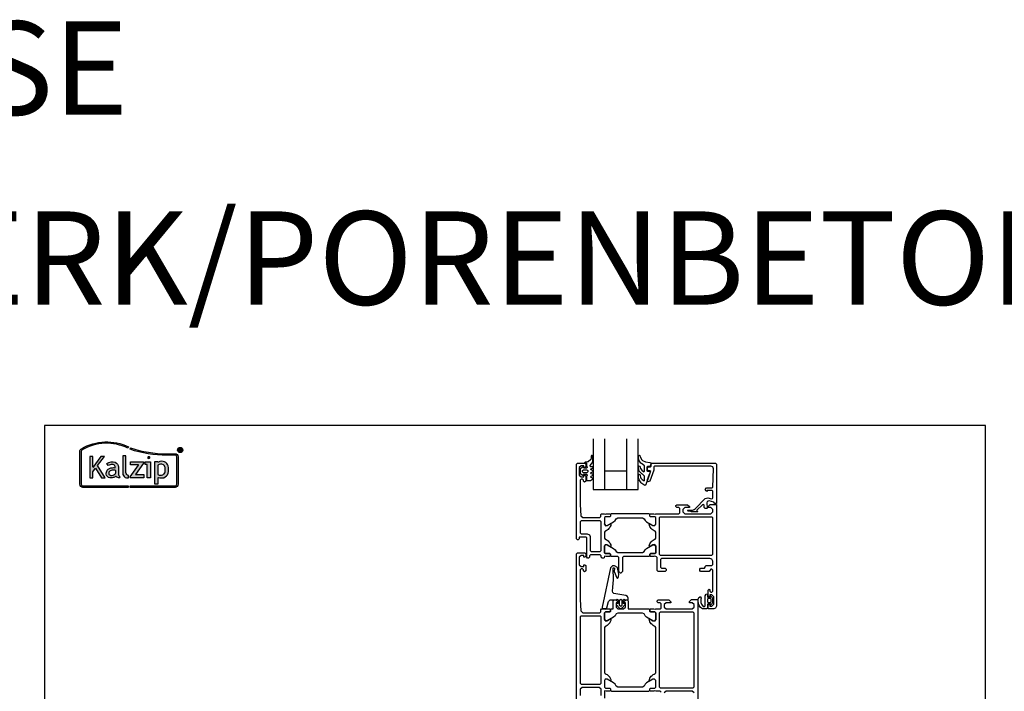
# Model space of a CAD drawing. Extents: x -41724 to -34237, y -10550 to -7419.
# Drawn here: x -37766 to -37239, y -7794 to -7434 of the extents above; entities that cross this region are included whole.
import ezdxf

# ---------------------------------------------------------------- set-up
doc = ezdxf.new("R2010")
doc.units = 0
doc.layers.get('0').update_dxf_attribs({"linetype": 'CONTINUOUS'})
for name, color, linetype in [('Kalzip Logo', 1, 'CONTINUOUS'), ('V25', 4, 'CONTINUOUS'), ('V5', 7, 'CONTINUOUS')]:
    doc.layers.add(name, color=color, linetype=linetype)
doc.layers.add('Mansfen', color=4, linetype='CONTINUOUS', plot=False)
doc.styles.add('SANSSERIFBOLD', font='arial.ttf', dxfattribs={"height": 700})

# ---------------------------------------------------------------- blocks, each defined once
blk = doc.blocks.new('Kalzip Logo')
at = {"layer": 'Kalzip Logo'}
h = blk.add_hatch(color=1, dxfattribs=at)
h.paths.add_polyline_path([(9.71, -12.45, 0.265978), (8.9, -13.87), (8.9, -31.48, 0.414214), (10.54, -33.13), (34.78, -33.13), (34.78, -32.36), (10.54, -32.36, -0.414214), (9.66, -31.48), (9.66, -13.87, -0.265978), (10.1, -13.11, -0.251665), (34.61, -12.18), (34.95, -11.49, 0.251665)])
h.paths.add_polyline_path([(15.93, -16.63), (14.2, -16.63), (14.2, -27.96), (15.93, -27.96), (15.93, -24.75), (17.29, -22.94), (20.57, -27.96), (22.49, -27.96), (18.36, -21.52), (22.03, -16.63), (20.09, -16.63), (15.93, -22.41)], flags=17)
h.paths.add_polyline_path([(23.42, -20.31), (24.06, -21.49, -0.125089), (26.3, -20.89, -0.267837), (27.65, -21.57, -0.160229), (27.86, -22.47, -0.456928), (27.68, -22.61, 0.054125), (26.3, -22.61, 0.187675), (23.55, -24, 0.182782), (23.05, -26.01, 0.392054), (25.02, -27.95), (26.24, -27.95, 0.154752), (27.85, -27.44, -0.445378), (28.38, -27.43, 0.208619), (30.17, -27.97, 0.61627), (30.32, -27.48, -0.217198), (29.56, -25.76), (29.56, -22.28, 0.277182), (27.89, -19.69, 0.239308)], flags=17)
h.paths.add_polyline_path([(26.34, -23.78), (27.63, -23.78, -0.438754), (27.99, -24.17), (27.99, -25.43, -0.231574), (27.56, -26.37, -0.223159), (25.54, -26.91, -0.245126), (24.64, -26.23, -0.142019), (24.66, -24.85, -0.289972)], flags=16)
h.paths.add_polyline_path([(33.54, -16.26), (31.96, -16.26), (31.96, -26.22, 0.326532), (33.89, -27.96), (35.02, -27.96), (35.02, -26.71, -0.414214), (33.54, -25.22)])
h = blk.add_hatch(color=1, dxfattribs=at)
h.paths.add_polyline_path([(35.94, -19.4), (35.94, -21.02), (40.19, -21.02, -0.729952), (40.32, -21.26), (35.81, -27.43, 0.50718), (36.07, -27.96), (43.08, -27.96), (43.08, -26.33), (38.73, -26.33, -0.698983), (38.67, -26.2), (43.01, -20.2), (43.01, -19.4)], flags=17)
h.paths.add_polyline_path([(46.74, -19.42), (43.83, -19.42), (43.83, -20.98), (44.92, -20.98), (44.92, -27.96), (46.74, -27.96)], flags=17)
h.paths.add_polyline_path([(48.81, -31.17), (50.76, -31.17), (50.76, -27.94, -0.563301), (50.95, -27.79, 0.16316), (53.86, -27.96, 0.214321), (56.13, -25.57, 0.145479), (56.19, -21.64, 0.209029), (54.25, -19.5, 0.233395), (50.94, -19.63), (50.72, -19.63), (50.72, -19.4), (48.81, -19.4)], flags=17)
h.paths.add_polyline_path([(50.72, -21.3, -0.298935), (53.61, -21.03, -0.189821), (54.58, -22.51, -0.065928), (54.58, -24.82, -0.124129), (54, -25.83, -0.060068), (53.34, -26.34, -0.274103), (50.72, -26.22)], flags=16)
h.paths.add_polyline_path([(59.91, -15.14), (55.4, -15.14, -0.082962), (36.01, -12.01), (35.76, -12.74, 0.082962), (55.41, -15.91), (59.9, -15.91, -0.414214), (60.78, -16.78), (60.78, -31.48, -0.414214), (59.9, -32.36), (35.88, -32.36), (35.88, -33.13), (59.9, -33.13, 0.414214), (61.55, -31.48), (61.55, -16.78, 0.413073)])
h.paths.add_polyline_path([(64.06, -13.15, 1), (61.25, -13.15, 1)])
h.paths.add_polyline_path([(61.49, -13.15, -1), (63.83, -13.15, -1)], flags=16)
h.paths.add_polyline_path([(62.13, -13.89), (62.13, -12.48, -0.430293), (62.25, -12.36), (62.7, -12.36, -0.15689), (63.17, -12.47, -0.315342), (63.29, -12.72), (63.29, -13.04, -0.108022), (63.2, -13.25, -0.087815), (63.29, -13.47), (63.29, -13.89), (63.05, -13.89), (63.05, -13.61, 0.33443), (62.8, -13.39), (62.58, -13.39, 0.332004), (62.4, -13.59), (62.4, -13.89)], flags=0)
h.paths.add_polyline_path([(62.45, -12.94), (62.45, -12.77, -0.470031), (62.58, -12.63), (62.72, -12.63, -0.32394), (62.95, -12.73, -0.162909), (62.99, -12.84), (62.99, -12.99, -0.280797), (62.95, -13.05, -0.141313), (62.81, -13.09), (62.6, -13.09, -0.464455)], flags=0)
blk.add_hatch(color=1, dxfattribs=at).paths.add_polyline_path([(63.05, -13.61), (63.05, -13.89), (63.29, -13.89), (63.29, -13.47, 0.087815), (63.2, -13.25, 0.108022), (63.29, -13.04), (63.29, -12.65, 0.192216), (63.2, -12.5, 0.171699), (62.7, -12.36), (62.25, -12.36, 0.398315), (62.13, -12.47), (62.13, -13.89), (62.4, -13.89), (62.4, -13.62, -0.501497), (62.68, -13.39), (62.76, -13.39, -0.376088)])
at = {"layer": 'Kalzip Logo', "color": 1}
for points in [[(10.54, -33.13, -0.414214), (8.9, -31.48), (8.9, -13.87, -0.265978), (9.71, -12.45, -0.251665), (34.95, -11.49), (34.61, -12.18, 0.251665), (10.1, -13.11, 0.265978), (9.66, -13.87), (9.66, -31.48, 0.414214), (10.54, -32.36), (34.78, -32.36), (34.78, -33.13)], [(62.95, -12.73, 0.202491), (62.82, -12.63), (62.56, -12.63, 0.360515), (62.45, -12.74), (62.45, -12.96, 0.365696), (62.57, -13.09), (62.82, -13.09, 0.143351), (62.96, -13.04, 0.236583), (62.99, -12.99), (62.99, -12.82, 0.133952)], [(27.86, -22.47, 0.160229), (27.65, -21.57, 0.267837), (26.3, -20.89, 0.125089), (24.06, -21.49), (23.42, -20.31, -0.239308), (27.89, -19.69, -0.277182), (29.56, -22.28), (29.56, -25.82, 0.210608), (30.32, -27.48, -0.655875), (30.14, -27.97, -0.214096), (28.32, -27.38, 0.379303), (27.85, -27.44, -0.154752), (26.24, -27.95), (25.02, -27.95, -0.392054), (23.05, -26.01, -0.182782), (23.55, -24, -0.187675), (26.3, -22.61, -0.054125), (27.68, -22.61, 0.456928)], [(33.54, -16.26), (31.96, -16.26), (31.96, -26.22, 0.326532), (33.89, -27.96), (35.02, -27.96), (35.02, -26.71, -0.414214), (33.54, -25.22)], [(50.72, -19.63), (50.72, -19.4), (48.81, -19.4), (48.81, -31.17), (50.76, -31.17), (50.76, -27.91, -0.498073), (50.95, -27.79, 0.16316), (53.86, -27.96, 0.214321), (56.13, -25.57, 0.145479), (56.19, -21.64, 0.209029), (54.25, -19.5, 0.233395), (50.94, -19.63)], [(54.58, -22.51, 0.189821), (53.61, -21.03, 0.298935), (50.72, -21.3), (50.72, -26.22, 0.274103), (53.34, -26.34, 0.060068), (54, -25.83, 0.124129), (54.58, -24.82, 0.065928)], [(25.54, -26.91, -0.245126), (24.64, -26.23, -0.142019), (24.66, -24.85, -0.289972), (26.34, -23.78), (27.64, -23.78, -0.390092), (27.99, -24.12), (27.99, -25.48, -0.203444), (27.61, -26.32, -0.231138)]]:
    blk.add_lwpolyline(points, format="xyb", close=True, dxfattribs=at)
for points in [[(59.9, -15.14, -0.414214), (61.55, -16.78), (61.55, -31.48, -0.414214), (59.9, -33.13), (35.88, -33.13), (35.88, -32.36), (59.9, -32.36, 0.414214), (60.78, -31.48), (60.78, -16.78, 0.414214), (59.9, -15.91), (55.41, -15.91, -0.082962), (35.76, -12.74), (36.01, -12.01, 0.082962), (55.4, -15.14), (59.91, -15.14)], [(62.13, -12.47), (62.13, -13.89), (62.4, -13.89), (62.4, -13.59, -0.332004), (62.58, -13.39), (62.8, -13.39, -0.33443), (63.05, -13.61), (63.05, -13.89), (63.29, -13.89), (63.29, -13.47, 0.087815), (63.2, -13.25, 0.108022), (63.29, -13.04), (63.29, -12.65, 0.241119), (63.17, -12.47, 0.15689), (62.7, -12.36), (62.25, -12.36, 0.425293), (62.13, -12.48)], [(38.72, -26.33), (43.08, -26.33), (43.08, -27.96), (36.07, -27.96, -0.50718), (35.81, -27.43), (40.34, -21.23, 0.508323), (40.24, -21.02), (35.94, -21.02), (35.94, -19.4), (43.01, -19.4), (43.01, -20.2), (38.65, -26.22, 0.585577), (38.73, -26.33)]]:
    blk.add_lwpolyline(points, format="xyb", dxfattribs=at)
blk.add_lwpolyline([(15.93, -22.41), (15.93, -16.63), (14.2, -16.63), (14.2, -27.96), (15.93, -27.96), (15.93, -24.75), (17.29, -22.94), (20.57, -27.96), (22.49, -27.96), (18.36, -21.52), (22.03, -16.63), (20.09, -16.63), (15.91, -22.44)], dxfattribs=at)
blk.add_lwpolyline([(43.83, -20.98), (43.83, -19.42), (46.74, -19.42), (46.74, -27.96), (44.92, -27.96), (44.92, -20.98)], close=True, dxfattribs=at)
at = {"layer": 'Kalzip Logo', "color": 1, "const_width": 0.877}
blk.add_lwpolyline([(45.39, -17.17, 1), (46.27, -17.17, 1)], format="xyb", close=True, dxfattribs=at)
at = {"layer": 'Kalzip Logo', "color": 1}
for radius in [1.4, 1.17]:
    blk.add_circle((62.66, -13.15), radius, dxfattribs=at)

msp = doc.modelspace()

# ---------------------------------------------------------------- linework, layer by layer
at = {"color": 3, "linetype": 'Continuous'}
for points in [[(-37462.38, -7670.86), (-37463.43, -7670.95), (-37463.83, -7671.35), (-37462.93, -7671.35), (-37462.93, -7673.25), (-37462.45, -7673.59), (-37462.45, -7673.9), (-37462.93, -7674.25), (-37464.23, -7674.25), (-37464.53, -7673.95), (-37464.53, -7673.85), (-37464.76, -7673.55), (-37465.04, -7673.63), (-37466.08, -7674.67), (-37466.23, -7675.03), (-37466.23, -7676.67), (-37466.08, -7677.02), (-37465.04, -7678.06), (-37464.86, -7678.15), (-37464.6, -7678.04), (-37464.44, -7677.54), (-37464.23, -7677.45), (-37462.93, -7677.45), (-37462.45, -7677.79), (-37462.45, -7678.1), (-37462.93, -7678.45), (-37462.93, -7680.55), (-37462.63, -7680.85), (-37460.63, -7680.85), (-37459.63, -7680.19), (-37459.43, -7679.85), (-37459.63, -7679.5), (-37460.43, -7679.19), (-37460.63, -7678.85), (-37460.43, -7678.5), (-37459.63, -7678.19), (-37459.43, -7677.85), (-37459.63, -7677.5), (-37460.43, -7677.19), (-37460.63, -7676.85), (-37460.43, -7676.5), (-37459.63, -7676.19), (-37459.43, -7675.85), (-37459.63, -7675.5), (-37460.43, -7675.19), (-37460.63, -7674.85), (-37460.43, -7674.5), (-37459.63, -7674.19), (-37459.43, -7673.86), (-37459.71, -7673.45), (-37460.53, -7673.45), (-37461.03, -7672.93), (-37459.91, -7671.69), (-37459.43, -7670.44), (-37459.43, -7667.81), (-37459.86, -7667.38), (-37460.08, -7667.44), (-37460.28, -7667.81), (-37460.38, -7668.71), (-37460.51, -7669.54), (-37461.88, -7670.76)], [(-37462.13, -7676.15), (-37462.63, -7676.65), (-37464.53, -7676.65), (-37465.03, -7676.15), (-37465.03, -7675.55), (-37464.53, -7675.05), (-37462.63, -7675.05), (-37462.13, -7675.55)], [(-37399.23, -7742.6), (-37398.73, -7741.73), (-37398.03, -7741.6), (-37398.03, -7743.1), (-37397.73, -7743.4), (-37396.43, -7743.4), (-37396.43, -7742.6), (-37395.51, -7743.46), (-37395.33, -7743.84), (-37395.33, -7746.36), (-37395.51, -7746.74), (-37396.43, -7747.6), (-37396.43, -7746.8), (-37397.73, -7746.8), (-37398.03, -7747.1), (-37398.03, -7749.1), (-37398.53, -7749.6), (-37400.74, -7749.6), (-37401.25, -7749.22), (-37401.7, -7748.77), (-37402.1, -7748.27), (-37402.43, -7747.73), (-37402.7, -7747.15), (-37402.89, -7746.54), (-37403, -7745.91), (-37403.03, -7745.28), (-37402.98, -7744.64), (-37402.86, -7744.02), (-37402.66, -7743.41), (-37401.86, -7742.95), (-37401.41, -7743.78), (-37401.6, -7744.35), (-37401.62, -7746.23), (-37401.28, -7747.12), (-37400.3, -7748.3), (-37399.64, -7748.3), (-37399.23, -7748.01)]]:
    msp.add_lwpolyline(points, close=True, dxfattribs=at)
for points in [[(-37428.94, -7675.92), (-37428.69, -7676.19), (-37428.79, -7676.46), (-37429.27, -7677.61), (-37429.8, -7679.02), (-37430.28, -7680.45), (-37430.71, -7681.9), (-37431.03, -7683.19), (-37431.68, -7683.43), (-37432.19, -7683.21), (-37432.7, -7682.87), (-37433.17, -7682.48), (-37433.6, -7682.05), (-37433.98, -7681.57), (-37434.3, -7681.05), (-37434.57, -7680.5), (-37434.77, -7679.93), (-37434.92, -7679.33), (-37435, -7678.73), (-37435.03, -7678.12), (-37434.89, -7677.58), (-37434.63, -7677.46), (-37434.23, -7677.61), (-37434.12, -7677.89), (-37434.12, -7678.02), (-37434.11, -7678.19), (-37434.11, -7678.36), (-37433.93, -7679), (-37433.68, -7679.5), (-37433.37, -7679.95), (-37433, -7680.37), (-37432.58, -7680.73), (-37432.01, -7680.98), (-37431.79, -7680.76), (-37431.79, -7678.59), (-37432.9, -7677.45), (-37433.26, -7677.25), (-37434.64, -7675.83), (-37435.03, -7674.04), (-37434.93, -7673.14), (-37434.68, -7673.02), (-37434.28, -7673.14), (-37433.99, -7674.32), (-37433.27, -7675.32), (-37432.07, -7676.13), (-37431.89, -7676.06), (-37431.79, -7675.83), (-37431.79, -7672.93), (-37433.38, -7671.81), (-37433.74, -7671.5), (-37434.83, -7669.95), (-37435.03, -7668.33), (-37434.89, -7667.46), (-37434.53, -7667.34), (-37434.2, -7667.51), (-37434.06, -7668.12), (-37433.22, -7669.79), (-37432.94, -7670.05), (-37431.22, -7670.78), (-37428.85, -7671.26), (-37428.38, -7671.4), (-37428.29, -7671.62), (-37428.69, -7673.11), (-37428.98, -7673.33), (-37430.21, -7673.33), (-37430.49, -7673.63), (-37430.49, -7675.62), (-37430.19, -7675.92), (-37428.94, -7675.92), (-37428.69, -7676.19), (-37428.79, -7676.46), (-37429.27, -7677.61), (-37429.8, -7679.02), (-37430.28, -7680.45)], [(-37448.93, -7740.02), (-37448.69, -7738.01), (-37448.53, -7736), (-37448.44, -7733.98), (-37448.42, -7731.96), (-37448.48, -7729.94), (-37448.61, -7727.92), (-37448.51, -7727.62), (-37448.21, -7727.51), (-37447.88, -7727.82), (-37447.96, -7729.63), (-37446.56, -7733.01), (-37446.2, -7733.24), (-37445.85, -7732.83), (-37445.65, -7732.37), (-37445.52, -7730.91), (-37446.28, -7727.48), (-37447.8, -7726.53), (-37448.89, -7726.58), (-37449.91, -7727.68), (-37454.54, -7748.61), (-37454.44, -7749.15), (-37454.08, -7749.3), (-37452.53, -7749.3), (-37452.04, -7748.93), (-37451.13, -7745.54), (-37450.17, -7744.8), (-37446.93, -7744.8), (-37446.43, -7744.3), (-37445.93, -7744.8), (-37445.93, -7746.7), (-37446.63, -7746.7), (-37446.89, -7746.85), (-37446.89, -7747.15), (-37445.29, -7748.95), (-37444.53, -7749.3), (-37443.77, -7748.95), (-37442.17, -7747.15), (-37442.17, -7746.85), (-37442.43, -7746.7), (-37443.13, -7746.7), (-37443.13, -7744.8), (-37442.63, -7744.3), (-37442.13, -7744.8), (-37440.53, -7744.8), (-37440.53, -7743.86), (-37440.88, -7742.89), (-37441.77, -7742.38), (-37448.14, -7741.26), (-37448.81, -7740.81), (-37448.93, -7740.02)], [(-37445.13, -7744.9), (-37444.53, -7744.3), (-37443.93, -7744.9), (-37443.93, -7747.7), (-37444.53, -7748.3), (-37445.13, -7747.7), (-37445.13, -7744.9)]]:
    msp.add_lwpolyline(points, dxfattribs=at)
at = {"color": 7, "linetype": 'Continuous'}
msp.add_lwpolyline([(-37396.13, -7745.4), (-37396.13, -7744.4), (-37396.43, -7744.1), (-37397.73, -7744.1), (-37398.03, -7744.4), (-37398.03, -7745.8), (-37397.73, -7746.1), (-37396.43, -7746.1), (-37396.13, -7745.8), (-37396.13, -7744.8)], dxfattribs=at)
at = {"layer": 'Mansfen'}
msp.add_lwpolyline([(-37753.11, -8356), (-37249.06, -8356), (-37249.06, -7651.37), (-37753.11, -7651.37)], close=True, dxfattribs=at)
at = {"layer": 'V25', "color": 4, "linetype": 'Continuous'}
for p, q in [((-37459.23, -7658.49), (-37459.23, -7685.6)), ((-37453.23, -7658.49), (-37453.23, -7685.6)), ((-37441.23, -7685.6), (-37441.23, -7658.49)), ((-37435.23, -7685.6), (-37435.23, -7658.49)), ((-37453.23, -7675.6), (-37441.23, -7675.6)), ((-37459.23, -7685.6), (-37435.23, -7685.6))]:
    msp.add_line(p, q, dxfattribs=at)
at = {"layer": 'V25', "ltscale": 5}
for points in [[(-37396.23, -7698.6), (-37395.23, -7697.6), (-37395.23, -7696.3), (-37396.23, -7695.3), (-37397.73, -7695.3), (-37397.73, -7694.7), (-37396.63, -7693.6), (-37393.23, -7693.6), (-37393.23, -7748.1), (-37393.79, -7749.27), (-37394.73, -7749.6), (-37397.73, -7749.6), (-37397.73, -7747.6), (-37397.23, -7747.1), (-37396.73, -7747.1), (-37396.73, -7748.1), (-37395.73, -7748.1), (-37394.73, -7747.1), (-37394.73, -7743.1), (-37395.73, -7742.1), (-37396.73, -7742.1), (-37396.73, -7743.1), (-37397.23, -7743.1), (-37397.73, -7742.6), (-37397.73, -7739.6), (-37397.23, -7739.1), (-37396.73, -7739.6), (-37396.73, -7740.1), (-37396.23, -7740.6), (-37395.73, -7740.6), (-37395.23, -7740.1), (-37395.23, -7728.8), (-37395.73, -7728.3), (-37396.23, -7728.3), (-37397.23, -7729.6), (-37401.73, -7729.6), (-37402.23, -7729.1), (-37402.23, -7728.3), (-37401.73, -7727.8), (-37399.73, -7727.8), (-37399.23, -7727.3), (-37399.23, -7726.8), (-37398.73, -7726.3), (-37395.73, -7726.3), (-37395.23, -7725.8), (-37395.23, -7724.1), (-37395.79, -7722.93), (-37396.73, -7722.6), (-37422.73, -7722.6), (-37423.23, -7723.1), (-37423.23, -7727.3), (-37422.73, -7727.8), (-37420.73, -7727.8), (-37420.23, -7728.3), (-37420.23, -7729.1), (-37420.73, -7729.6), (-37424.53, -7729.6), (-37425.03, -7729.1), (-37425.03, -7722.1), (-37425.34, -7721.64), (-37425.73, -7721.6), (-37426.46, -7721.4), (-37426.73, -7721.6), (-37428.63, -7721.6), (-37428.93, -7721.3), (-37428.93, -7720.3), (-37428.63, -7720), (-37426.23, -7720), (-37428.63, -7720), (-37428.93, -7720.3), (-37428.93, -7721.1), (-37429.43, -7721.6), (-37443.03, -7721.6), (-37443.53, -7722.1), (-37443.53, -7729.5), (-37444.39, -7730.49), (-37444.67, -7730.49), (-37445.53, -7729.5), (-37445.53, -7722.1), (-37446.03, -7721.6), (-37449.53, -7721.6), (-37450.03, -7721.1), (-37450.03, -7720.3), (-37450.33, -7720), (-37452.73, -7720), (-37453.23, -7719.55), (-37453.23, -7715.96), (-37453.23, -7719.5), (-37452.73, -7720), (-37450.33, -7720), (-37450.03, -7720.3), (-37450.03, -7721.3), (-37450.33, -7721.6), (-37452.23, -7721.6), (-37452.96, -7721.4), (-37453.23, -7721.6), (-37453.38, -7722.25), (-37453.73, -7722.4), (-37454.53, -7722.4), (-37455.03, -7721.9), (-37455.03, -7721.1), (-37455.53, -7720.6), (-37460.73, -7720.6), (-37461.23, -7721.1), (-37461.23, -7721.9), (-37461.73, -7722.4), (-37462.23, -7722.4), (-37462.73, -7721.9), (-37462.73, -7711.6), (-37463.23, -7711.1), (-37466.73, -7711.1), (-37466.73, -7712.1), (-37467.23, -7712.6), (-37467.73, -7712.6), (-37468.23, -7712.1), (-37468.23, -7672.1), (-37467.73, -7671.6), (-37463.73, -7671.6), (-37463.23, -7672.1), (-37463.23, -7673.4), (-37463.73, -7673.9), (-37464.23, -7673.9), (-37464.23, -7672.9), (-37465.73, -7672.9), (-37466.73, -7673.9), (-37466.73, -7677.9), (-37465.73, -7678.9), (-37464.23, -7678.9), (-37464.23, -7677.9), (-37463.73, -7677.9), (-37463.23, -7678.4), (-37463.23, -7681.2), (-37463.93, -7681.7), (-37464.43, -7681.2), (-37464.43, -7680.7), (-37464.93, -7680.2), (-37465.73, -7680.2), (-37466.23, -7680.7), (-37466.23, -7693.6), (-37465.8, -7699.67), (-37464.8, -7700.6), (-37455.73, -7700.6), (-37455.23, -7700.1), (-37455.23, -7699.1), (-37454.73, -7698.6), (-37453.23, -7698.6), (-37452.5, -7698.8), (-37452.23, -7698.6), (-37450.33, -7698.6), (-37450.03, -7698.9), (-37450.03, -7699.9), (-37450.33, -7700.2), (-37452.73, -7700.2), (-37453.23, -7700.7), (-37453.23, -7700.65), (-37453.23, -7704.24), (-37453.23, -7703.96), (-37452.78, -7704.94), (-37451.7, -7704.94), (-37450.18, -7704.06), (-37449.88, -7704.06), (-37449.73, -7704.32), (-37449.87, -7704.86), (-37450.11, -7705.45), (-37450.43, -7706.02), (-37450.81, -7706.54), (-37451.26, -7707.01), (-37451.77, -7707.41), (-37452.33, -7707.74), (-37452.92, -7708), (-37453.23, -7708.46), (-37453.23, -7711.74), (-37452.92, -7712.2), (-37452.33, -7712.46), (-37451.77, -7712.79), (-37451.26, -7713.19), (-37450.81, -7713.66), (-37450.43, -7714.18), (-37450.11, -7714.75), (-37449.87, -7715.34), (-37449.73, -7715.88), (-37449.88, -7716.14), (-37450.18, -7716.14), (-37451.7, -7715.26), (-37452.78, -7715.26), (-37453.23, -7716.24), (-37453.23, -7715.96), (-37452.52, -7715.14), (-37451.7, -7715.26), (-37448.3, -7717.22), (-37447.5, -7717.93), (-37446.98, -7718.9), (-37446.12, -7719.4), (-37432.84, -7719.4), (-37431.98, -7718.9), (-37431.46, -7717.93), (-37430.66, -7717.22), (-37427.26, -7715.26), (-37426.18, -7715.26), (-37425.73, -7715.96), (-37425.73, -7719.5), (-37426.23, -7720), (-37425.73, -7719.5), (-37425.73, -7719.55), (-37425.73, -7715.96), (-37426.44, -7715.14), (-37427.26, -7715.26), (-37428.78, -7716.14), (-37429.08, -7716.14), (-37429.23, -7715.88), (-37429.09, -7715.34), (-37428.85, -7714.75), (-37428.53, -7714.18), (-37428.15, -7713.66), (-37427.7, -7713.19), (-37427.19, -7712.79), (-37426.63, -7712.46), (-37426.04, -7712.2), (-37425.73, -7711.74), (-37425.73, -7708.46), (-37426.04, -7708), (-37426.63, -7707.74), (-37427.19, -7707.41), (-37427.7, -7707.01), (-37428.15, -7706.54), (-37428.53, -7706.02), (-37428.85, -7705.45), (-37429.09, -7704.86), (-37429.23, -7704.32), (-37429.08, -7704.06), (-37428.78, -7704.06), (-37427.26, -7704.94), (-37426.18, -7704.94), (-37425.73, -7704.24), (-37425.73, -7700.65), (-37426.23, -7700.2), (-37428.63, -7700.2), (-37428.93, -7699.9), (-37428.93, -7698.9), (-37428.63, -7698.6), (-37426.73, -7698.6), (-37426, -7698.8), (-37425.73, -7698.6), (-37413.43, -7698.6), (-37412.93, -7698.1), (-37412.93, -7695.8), (-37413.43, -7695.3), (-37414.43, -7695.3), (-37414.93, -7694.8), (-37414.93, -7694.3), (-37414.43, -7693.8), (-37408.73, -7693.8), (-37407.73, -7694.8), (-37407.73, -7695.3), (-37410.23, -7695.3), (-37411.23, -7696.3), (-37411.23, -7697.6), (-37410.23, -7698.6), (-37403.23, -7698.6), (-37402.23, -7698.6)], [(-37395.23, -7688.6), (-37395.23, -7686.6), (-37395.73, -7686.1), (-37398.13, -7686.1), (-37398.13, -7686.7), (-37398.76, -7686.33), (-37399.23, -7685.6), (-37398.54, -7684.8), (-37395.71, -7684.8), (-37395.21, -7684.32), (-37394.8, -7674.66), (-37395.21, -7673.56), (-37396.29, -7673.1), (-37426.23, -7673.1), (-37426.73, -7673.6), (-37426.73, -7675.17), (-37426.76, -7675.28), (-37428.94, -7681.27), (-37429.73, -7681.6), (-37430.23, -7681.12), (-37430.2, -7680.93), (-37428.5, -7676.27), (-37428.47, -7676.08), (-37428.97, -7675.6), (-37429.73, -7675.6), (-37430.23, -7675.1), (-37430.23, -7674.1), (-37429.73, -7673.6), (-37428.73, -7673.6), (-37428.23, -7673.1), (-37428.23, -7672.1), (-37427.73, -7671.6), (-37393.73, -7671.6), (-37393.23, -7672.1), (-37393.23, -7693.1), (-37394.23, -7693.1), (-37394.23, -7692.98), (-37394.6, -7692.5), (-37397.22, -7691.79), (-37398.22, -7692.09), (-37398.47, -7692.85), (-37398.23, -7695.61), (-37398.37, -7695.8), (-37399.26, -7695.8), (-37399.76, -7695.34), (-37399.86, -7694.09), (-37400.19, -7693.66), (-37400.71, -7693.78), (-37403.7, -7696.77), (-37403.74, -7696.99), (-37403.25, -7697.45), (-37403.36, -7697.6), (-37406.63, -7697.6), (-37407.41, -7697.2), (-37408.46, -7697.2), (-37408.65, -7697.12), (-37408.73, -7696.95), (-37408.65, -7696.78), (-37408.46, -7696.7), (-37406.5, -7696.7), (-37406.01, -7696.66), (-37405.52, -7696.54), (-37405.11, -7696.29), (-37404.72, -7695.95), (-37399.25, -7690.48), (-37397.8, -7690.09), (-37395.86, -7690.61), (-37395.36, -7690.46), (-37395.23, -7690.13)], [(-37449.53, -7698.6), (-37450.03, -7699.1), (-37450.03, -7699.9), (-37450.33, -7700.2), (-37452.73, -7700.2), (-37453.23, -7700.7), (-37453.23, -7704.24), (-37452.52, -7705.06), (-37451.7, -7704.94), (-37448.3, -7702.98), (-37447.5, -7702.27), (-37446.98, -7701.3), (-37446.12, -7700.8), (-37432.84, -7700.8), (-37431.98, -7701.3), (-37431.46, -7702.27), (-37430.66, -7702.98), (-37427.26, -7704.94), (-37426.18, -7704.94), (-37425.73, -7704.24), (-37425.73, -7700.7), (-37426.23, -7700.2), (-37428.63, -7700.2), (-37428.93, -7699.9), (-37428.93, -7699.1), (-37429.43, -7698.6)], [(-37460.93, -7710.8), (-37460.93, -7718.3), (-37460.43, -7718.8), (-37455.53, -7718.8), (-37455.03, -7718.3), (-37455.03, -7702.9), (-37455.53, -7702.4), (-37465.73, -7702.4), (-37466.23, -7702.9), (-37466.23, -7708.8), (-37465.73, -7709.3), (-37462.43, -7709.3), (-37461.26, -7709.86)], [(-37423.43, -7720.8), (-37395.73, -7720.8), (-37395.23, -7720.3), (-37395.23, -7700.9), (-37395.73, -7700.4), (-37423.43, -7700.4), (-37423.93, -7700.9), (-37423.93, -7720.3)], [(-37428.93, -7750.9), (-37428.63, -7751.2), (-37426.23, -7751.2), (-37425.73, -7751.7), (-37425.73, -7755.24), (-37426.44, -7756.06), (-37427.26, -7755.94), (-37430.66, -7753.98), (-37431.46, -7753.27), (-37431.98, -7752.3), (-37432.84, -7751.8), (-37446.12, -7751.8), (-37446.98, -7752.3), (-37447.5, -7753.27), (-37448.3, -7753.98), (-37451.7, -7755.94), (-37452.78, -7755.94), (-37453.23, -7755.24), (-37453.23, -7751.7), (-37452.73, -7751.2), (-37450.33, -7751.2), (-37450.03, -7750.9), (-37450.03, -7750.1), (-37449.53, -7749.6), (-37448.53, -7749.6), (-37448.53, -7745.3), (-37448.03, -7744.8), (-37447.2, -7744.8), (-37446.23, -7745.54), (-37446.03, -7746.3), (-37447.03, -7746.3), (-37447.03, -7748.6), (-37446.03, -7749.6), (-37443.03, -7749.6), (-37442.03, -7748.6), (-37442.03, -7746.3), (-37443.03, -7746.3), (-37442.83, -7745.54), (-37441.86, -7744.8), (-37441.03, -7744.8), (-37440.53, -7745.3), (-37440.53, -7749.6), (-37429.43, -7749.6), (-37428.93, -7750.1)], [(-37405.73, -7751.4), (-37423.43, -7751.4), (-37423.93, -7751.9), (-37423.93, -7791.3), (-37423.43, -7791.8), (-37405.73, -7791.8), (-37405.23, -7791.3), (-37405.23, -7751.9)], [(-37428.93, -7792.3), (-37428.63, -7792), (-37426.23, -7792), (-37425.73, -7791.5), (-37425.73, -7787.96), (-37426.44, -7787.14), (-37427.26, -7787.26), (-37430.66, -7789.22), (-37431.46, -7789.93), (-37431.98, -7790.9), (-37432.84, -7791.4), (-37446.12, -7791.4), (-37446.98, -7790.9), (-37447.5, -7789.93), (-37448.3, -7789.22), (-37451.7, -7787.26), (-37452.78, -7787.26), (-37453.23, -7787.96), (-37453.23, -7791.5), (-37452.73, -7792), (-37450.33, -7792), (-37450.03, -7792.3), (-37450.03, -7793.1), (-37449.53, -7793.6), (-37429.43, -7793.6), (-37428.93, -7793.1)]]:
    msp.add_lwpolyline(points, close=True, dxfattribs=at)
for points in [[(-37468.23, -7798.6), (-37468.23, -7720.1), (-37467.73, -7719.6), (-37463.73, -7719.6), (-37463.23, -7720.1), (-37463.23, -7721.4), (-37463.73, -7721.9), (-37464.23, -7721.9), (-37464.23, -7720.9), (-37465.73, -7720.9), (-37466.73, -7721.9), (-37466.73, -7725.9), (-37465.73, -7726.9), (-37464.23, -7726.9), (-37464.23, -7725.9), (-37463.73, -7725.9), (-37463.23, -7726.4), (-37463.23, -7729.2), (-37463.93, -7729.7), (-37464.43, -7729.2), (-37464.43, -7728.7), (-37464.93, -7728.2), (-37465.73, -7728.2), (-37466.23, -7728.7), (-37466.23, -7744.6), (-37465.8, -7750.67), (-37464.8, -7751.6), (-37455.73, -7751.6), (-37455.23, -7751.1), (-37455.23, -7750.1), (-37454.73, -7749.6), (-37453.23, -7749.6), (-37452.5, -7749.8), (-37452.23, -7749.6), (-37450.33, -7749.6), (-37450.03, -7749.9), (-37450.03, -7750.9), (-37450.33, -7751.2), (-37452.73, -7751.2), (-37453.23, -7751.7), (-37453.23, -7751.65), (-37453.23, -7755.24), (-37452.52, -7756.06), (-37451.7, -7755.94), (-37450.18, -7755.06), (-37449.88, -7755.06), (-37449.73, -7755.32), (-37449.87, -7755.86), (-37450.11, -7756.45), (-37450.43, -7757.02), (-37450.81, -7757.54), (-37451.26, -7758.01), (-37451.77, -7758.41), (-37452.33, -7758.74), (-37452.92, -7759), (-37453.23, -7759.46), (-37453.23, -7783.74), (-37452.92, -7784.2), (-37452.33, -7784.46), (-37451.77, -7784.79), (-37451.26, -7785.19), (-37450.81, -7785.66), (-37450.43, -7786.18), (-37450.11, -7786.75), (-37449.87, -7787.34), (-37449.73, -7787.88), (-37449.88, -7788.14), (-37450.18, -7788.14), (-37451.7, -7787.26), (-37452.78, -7787.26), (-37453.23, -7787.96), (-37453.23, -7791.55), (-37452.73, -7792), (-37450.33, -7792), (-37450.03, -7792.3), (-37450.03, -7793.3), (-37450.33, -7793.6), (-37452.23, -7793.6), (-37452.96, -7793.4), (-37453.23, -7793.6)], [(-37422.93, -7794.1), (-37423.43, -7793.6), (-37425.73, -7793.6), (-37426.46, -7793.4), (-37426.73, -7793.6), (-37428.63, -7793.6), (-37428.93, -7793.3), (-37428.93, -7792.3), (-37428.63, -7792), (-37426.23, -7792), (-37425.73, -7791.5), (-37425.73, -7787.96), (-37426.44, -7787.14), (-37427.26, -7787.26), (-37428.78, -7788.14), (-37429.08, -7788.14), (-37429.23, -7787.88), (-37429.09, -7787.34), (-37428.85, -7786.75), (-37428.53, -7786.18), (-37428.15, -7785.66), (-37427.7, -7785.19), (-37427.19, -7784.79), (-37426.63, -7784.46), (-37426.04, -7784.2), (-37425.73, -7783.74), (-37425.73, -7759.46), (-37426.04, -7759), (-37426.63, -7758.74), (-37427.19, -7758.41), (-37427.7, -7758.01), (-37428.15, -7757.54), (-37428.53, -7757.02), (-37428.85, -7756.45), (-37429.09, -7755.86), (-37429.23, -7755.32), (-37429.08, -7755.06), (-37428.78, -7755.06), (-37427.26, -7755.94), (-37426.18, -7755.94), (-37425.73, -7755.24), (-37425.73, -7751.7), (-37426.23, -7751.2), (-37428.63, -7751.2), (-37428.93, -7750.9), (-37428.93, -7749.9), (-37428.63, -7749.6), (-37426.73, -7749.6), (-37426, -7749.8), (-37425.73, -7749.6), (-37423.43, -7749.6), (-37422.93, -7749.1), (-37422.93, -7746.8), (-37423.43, -7746.3), (-37424.43, -7746.3), (-37424.93, -7745.8), (-37424.93, -7745.3), (-37424.43, -7744.8), (-37418.73, -7744.8), (-37417.73, -7745.8), (-37417.73, -7746.3), (-37420.23, -7746.3), (-37421.23, -7747.3), (-37421.23, -7748.6), (-37420.23, -7749.6), (-37413.23, -7749.6), (-37412.23, -7749.6), (-37406.23, -7749.6), (-37405.23, -7748.6), (-37405.23, -7747.3), (-37406.23, -7746.3), (-37407.73, -7746.3), (-37407.73, -7745.7), (-37406.63, -7744.6), (-37403.23, -7744.6), (-37403.23, -7798.6)], [(-37466.23, -7789.3), (-37465.73, -7789.8), (-37455.53, -7789.8), (-37455.03, -7789.3), (-37455.03, -7753.9), (-37455.53, -7753.4), (-37465.73, -7753.4), (-37466.23, -7753.9), (-37466.23, -7789.3)], [(-37455.03, -7795.9), (-37455.03, -7792.6), (-37456.03, -7791.6), (-37465.23, -7791.6), (-37466.23, -7792.6), (-37466.23, -7795.9)], [(-37453.23, -7793.6), (-37453.23, -7797.4)], [(-37405.23, -7794.6), (-37406.23, -7793.6), (-37412.23, -7793.6), (-37413.23, -7793.6), (-37420.23, -7793.6), (-37421.23, -7794.6)]]:
    msp.add_lwpolyline(points, dxfattribs=at)

# ---------------------------------------------------------------- block references
at = {"layer": 'Kalzip Logo'}
msp.add_blockref('Kalzip Logo', (-37743.11, -7651.37), dxfattribs=at)

# ---------------------------------------------------------------- texts
at = {"layer": 'V5', "style": 'SANSSERIFBOLD'}
for s, p in [('%%USYSTEM RASTERKLICKSCHIENE SE', (-38795.6, -7485)), ('%%UFC AUF STAHLBETON/MAUERWERK/PORENBETON', (-38795.6, -7586.71))]:
    msp.add_text(s, height=50, dxfattribs=at).set_placement(p)

doc.saveas('drawing.dxf')
